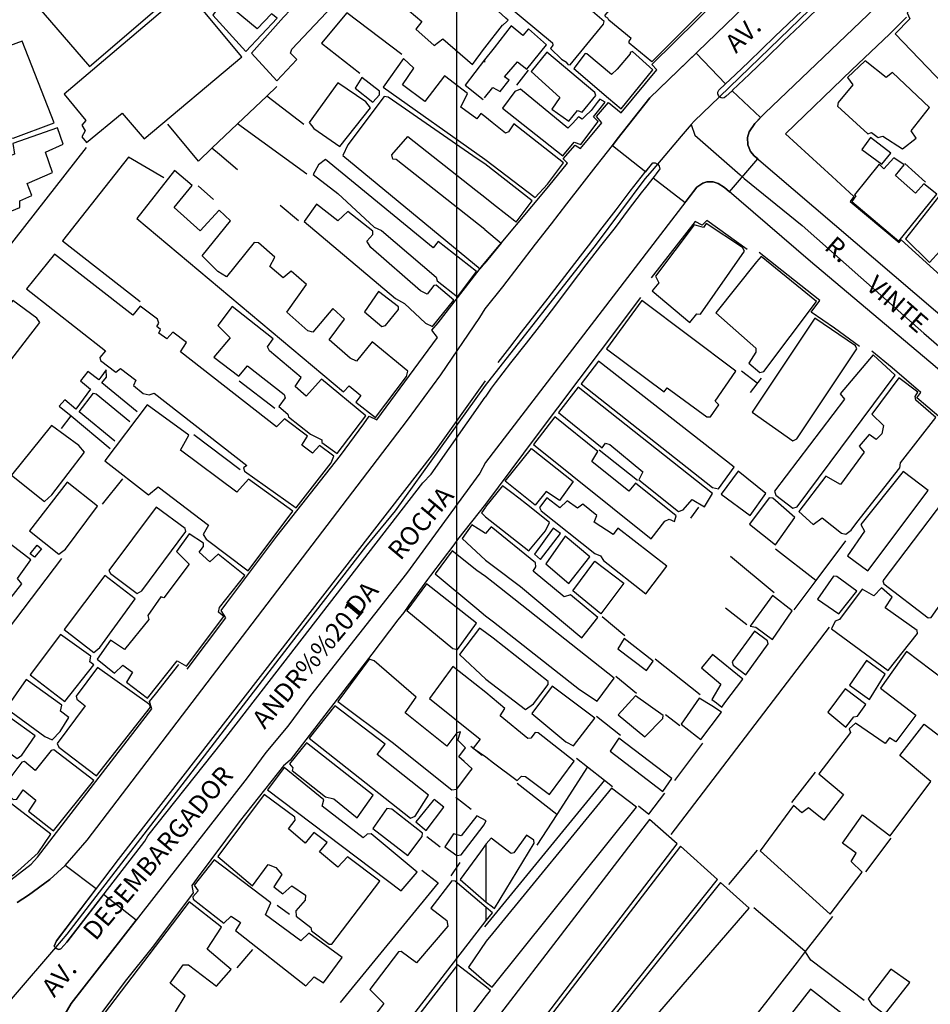
# Model space of a CAD drawing. Units: millimetres. Extents: x 131 to 4087, y 663 to 2560.
# Drawn here: x 2480 to 2603, y 1542 to 1675 of the extents above; entities that cross this region are included whole.
import ezdxf
from ezdxf.enums import TextEntityAlignment as Align

# ---------------------------------------------------------------- set-up
doc = ezdxf.new("R2010")
doc.units = ezdxf.units.MM
for name, color, linetype in [('V-CANTEIRO', 220, 'Continuous'), ('V-CRUZAMENTO', 1, 'Continuous'), ('V-EDIFICACAO', 7, 'Continuous'), ('V-EIXO_DE_LOGRADOURO', 3, 'Continuous'), ('V-LOTE', 1, 'Continuous'), ('V-NOME_DOS_LOGRADOUROS', 7, 'Continuous'), ('V-PONTE_VIADUTO_PASSARELA', 2, 'Continuous'), ('V-QUADRA', 2, 'Continuous'), ('V-TESTADA', 250, 'Continuous')]:
    doc.layers.add(name, color=color, linetype=linetype)

msp = doc.modelspace()

# ---------------------------------------------------------------- linework, layer by layer
at = {"layer": 'V-CANTEIRO', "flags": 128}
for points in [[(2587.88, 1676.06), (2585.64, 1673.9), (2583.37, 1671.72), (2581.07, 1669.51), (2578.77, 1667.3), (2576.5, 1665.12), (2576.47, 1665.09), (2575.6, 1664.29), (2575.37, 1664.1), (2575.15, 1664.04), (2574.95, 1664.12), (2574.73, 1664.24), (2574.72, 1664.24), (2574.59, 1664.41), (2574.5, 1664.63), (2574.5, 1664.86), (2574.62, 1665.13), (2575.56, 1665.99), (2576.18, 1666.56), (2576.9, 1667.24), (2578.67, 1668.96), (2580.44, 1670.67), (2582.21, 1672.38), (2584, 1674.1), (2585.81, 1675.82)], [(2544.91, 1628.44), (2546.47, 1630.46), (2548.05, 1632.53), (2549.85, 1634.81), (2551.64, 1637.11), (2553.44, 1639.44), (2555.24, 1641.78), (2557.06, 1644.16), (2558.93, 1646.57), (2560.8, 1649.01), (2562.69, 1651.51), (2564.68, 1654.02), (2565.22, 1654.69), (2565.73, 1655.33), (2566.06, 1655.34), (2566.35, 1655.18), (2566.41, 1655.15), (2566.58, 1654.88), (2566.68, 1654.52), (2566.18, 1653.84), (2565.94, 1653.5), (2564.77, 1652.04), (2564.19, 1651.32), (2562.42, 1649.01), (2560.65, 1646.65), (2558.69, 1644.16), (2556.71, 1641.6), (2554.73, 1638.99), (2552.74, 1636.35), (2550.74, 1633.71), (2548.68, 1631.06), (2546.56, 1628.4), (2544.47, 1625.69)]]:
    msp.add_lwpolyline(points, dxfattribs=at)
at = {"layer": 'V-CANTEIRO'}
for points in [[(2543.14, 1625.97), (2536.32, 1616.41), (2493.67, 1561.44), (2485.33, 1550.49), (2485.03, 1549.79), (2485.19, 1549.58), (2485.3, 1549.44), (2485.66, 1549.31), (2485.92, 1549.41), (2486.72, 1550.32), (2497.26, 1563.92), (2497.68, 1564.64), (2507.73, 1577.3), (2534.73, 1612.2), (2535.85, 1613.37), (2543.14, 1623.76)], [(2544.47, 1625.69), (2543.93, 1624.99), (2543.14, 1623.76)]]:
    msp.add_lwpolyline(points, dxfattribs=at)
at = {"layer": 'V-CRUZAMENTO', "linetype": 'Continuous', "flags": 128}
msp.add_lwpolyline([(2579.89, 1655.88), (2579.42, 1656.28), (2578.89, 1656.88), (2578.57, 1657.79), (2578.5, 1658.77), (2578.73, 1659.5), (2579.48, 1660.64), (2580.24, 1661.44), (2576.44, 1665.05), (2575.6, 1664.29), (2575.37, 1664.1), (2575.15, 1664.04), (2574.95, 1664.12), (2574.73, 1664.24), (2574.72, 1664.24), (2574.59, 1664.41), (2574.5, 1664.63), (2574.5, 1664.86), (2574.62, 1665.13), (2575.56, 1665.99), (2571.57, 1670.12), (2565.32, 1664.09), (2560.95, 1658.52), (2560.31, 1657.69), (2564.78, 1654.14), (2565.22, 1654.69), (2565.73, 1655.33), (2566.06, 1655.34), (2566.35, 1655.18), (2566.41, 1655.15), (2566.58, 1654.88), (2566.68, 1654.52), (2566.18, 1653.84), (2565.94, 1653.5), (2565.8, 1653.32), (2570.11, 1650.01), (2571.69, 1652.08), (2572.46, 1652.6), (2573.01, 1652.77), (2573.86, 1652.77), (2574.53, 1652.57), (2575.42, 1652.01), (2576.09, 1651.43)], close=True, dxfattribs=at)
at = {"layer": 'V-CRUZAMENTO', "flags": 128}
msp.add_lwpolyline([(2486.51, 1540.64), (2487.34, 1542.03), (2496.1, 1553.26), (2491.67, 1556.71), (2486.72, 1550.32), (2485.92, 1549.41), (2485.66, 1549.31), (2485.3, 1549.44), (2485.19, 1549.58), (2485.03, 1549.79), (2485.33, 1550.49), (2490.67, 1557.49), (2486.52, 1560.65), (2484.45, 1558.76), (2481.57, 1556.64), (2480.03, 1555.67)], dxfattribs=at)
at = {"layer": 'V-EDIFICACAO'}
for points in [[(2467.2, 1720.13), (2459.72, 1713.61), (2480.72, 1688.88), (2480.66, 1688.17), (2477.52, 1685.52), (2479.09, 1683.67), (2478.55, 1682.55), (2480.66, 1680.15), (2480.15, 1679.55), (2489.8, 1668.33), (2502.32, 1679.1), (2467.2, 1720.13)], [(2516.88, 1675.96), (2515.97, 1674.96), (2511.65, 1670.12), (2515.04, 1666.38), (2517.73, 1669.29), (2516.9, 1670.12), (2517.09, 1670.66), (2525.59, 1679.74), (2527.99, 1677.85), (2527.28, 1676.77), (2527.83, 1676.19), (2534.41, 1683.76), (2534.48, 1684.21), (2533.96, 1684.56), (2534.12, 1685.46), (2530.64, 1688.49), (2529.87, 1688.05), (2528.5, 1689.07), (2517.77, 1676.96), (2516.88, 1675.96)], [(2575.92, 1679.31), (2573.93, 1677.32), (2565.6, 1668.96), (2562.54, 1671.47), (2562.54, 1671.76), (2562.8, 1672.11), (2559.81, 1674.59), (2559.68, 1674.85), (2559.36, 1675), (2559.3, 1675.26), (2561.08, 1677.26), (2561.3, 1677.26), (2562.38, 1676.34), (2562.73, 1676.25), (2565.28, 1679.24), (2565.5, 1679.3), (2565.88, 1679.04), (2569.71, 1683.59), (2570.95, 1685.1), (2572.34, 1684), (2573.33, 1684.94), (2577.09, 1681.57), (2576.73, 1681.08), (2577.19, 1680.59)], [(2486.38, 1664.59), (2489.32, 1661.07), (2488.74, 1660.43), (2489.19, 1659.67), (2488.74, 1658.87), (2489.38, 1658.1), (2494.18, 1662.06), (2497.18, 1658.58), (2510.31, 1669.61), (2502.85, 1678.63), (2486.38, 1664.59)], [(2508.01, 1677.05), (2507.44, 1676.73), (2506.42, 1675.26), (2510.86, 1670.34), (2515.08, 1674.83), (2514.34, 1675.42), (2512.39, 1673.41), (2508.01, 1677.05)], [(2466.21, 1664.72), (2465.35, 1666.06), (2460.68, 1664.3), (2465.06, 1653.34), (2469.98, 1655.07), (2469.57, 1656.73), (2478.1, 1660.02), (2478.58, 1659.7), (2478.93, 1658.71), (2479.51, 1658.68), (2485.04, 1660.75), (2480.72, 1671.75), (2474.81, 1669.57), (2475.13, 1668.1), (2466.21, 1664.72)], [(2525.59, 1665.39), (2527.99, 1663.5), (2528.91, 1664.49), (2528.91, 1665), (2526.49, 1666.86), (2525.59, 1665.39)], [(2523.29, 1666.12), (2519.39, 1660.79), (2520.03, 1659.99), (2523.55, 1657.56), (2527.67, 1662.77), (2527.03, 1663.57), (2523.29, 1666.12)], [(2556.2, 1661.21), (2555.72, 1661.55), (2554.97, 1660.68), (2554.3, 1660.02), (2547.88, 1665.27), (2547.14, 1664.95), (2545.49, 1662.73), (2553.63, 1656.3), (2555.13, 1658.15), (2556.02, 1657.8), (2558.37, 1660.91), (2557.74, 1661.55), (2558.47, 1662.46), (2559.32, 1663.51), (2558.59, 1663.94), (2558.24, 1663.48), (2557.41, 1662.39), (2556.63, 1661.62)], [(2471.1, 1653.24), (2470.24, 1654.52), (2465.54, 1652.73), (2466.34, 1649.86), (2465.06, 1649.38), (2467.65, 1642.73), (2479.19, 1647.52), (2478.8, 1648.67), (2480.4, 1649.34), (2480.4, 1650.24), (2482.03, 1650.94), (2481.39, 1652.57), (2484.81, 1654.04), (2483.85, 1656.79), (2486.25, 1657.88), (2485.48, 1660.08), (2479.44, 1657.94), (2479.7, 1656.5), (2471.1, 1653.24)], [(2595.07, 1658.76), (2593.91, 1657.14), (2596.62, 1655.16), (2597.81, 1656.64), (2595.07, 1658.76)], [(2521.6, 1655.8), (2520.67, 1655.07), (2519.93, 1653.79), (2523.29, 1651.2), (2528.15, 1646.66), (2529.17, 1646.21), (2536.55, 1639.92), (2536.68, 1639.44), (2539.4, 1637.3), (2541.99, 1640.68), (2536.78, 1644.74), (2536.14, 1643.91), (2521.6, 1655.8)], [(2596.26, 1655.15), (2592.92, 1651.04), (2593.1, 1650.89), (2592.58, 1650.14), (2598.92, 1644.79), (2604.03, 1651.11), (2602.28, 1652.51), (2601.14, 1651.27), (2598.47, 1653.62), (2599.63, 1655.09), (2598.25, 1656.04), (2596.88, 1654.55), (2596.26, 1655.15)], [(2501.21, 1649.31), (2503.64, 1652.27), (2501.27, 1654.33), (2496.16, 1647.84), (2524.02, 1624.48), (2524.79, 1625.31), (2526.36, 1624), (2525.72, 1623.07), (2528.37, 1621), (2532.53, 1626.53), (2532.72, 1627.26), (2527.89, 1631.22), (2525.78, 1628.6), (2524.92, 1629.02), (2522.11, 1631.51), (2524.18, 1634.29), (2522.62, 1635.7), (2519.9, 1632.5), (2519.23, 1632.69), (2516.39, 1635.22), (2519.07, 1638.93), (2516.99, 1640.75), (2515.91, 1639.85), (2514.12, 1641.39), (2514.76, 1642.63), (2512.58, 1644.58), (2511.98, 1644.61), (2508.27, 1639.98), (2507.09, 1640.68), (2504.98, 1642.82), (2508.81, 1647.52), (2507.28, 1648.96), (2504.72, 1646.18), (2501.21, 1649.31)], [(2524.6, 1648.8), (2523.29, 1647.52), (2520.38, 1649.76), (2518.75, 1647.43), (2531.06, 1637.07), (2532.24, 1636.37), (2535.08, 1633.72), (2536.04, 1633.3), (2538.89, 1636.85), (2536.52, 1638.86), (2536.2, 1638.83), (2535.31, 1637.65), (2534.44, 1638.09), (2527.7, 1643.94), (2527.19, 1644.77), (2527.99, 1645.67), (2527.99, 1646.12), (2524.6, 1648.8)], [(2485.07, 1643.05), (2481.32, 1638.34), (2491.94, 1630.01), (2491.17, 1629.11), (2491.27, 1628.7), (2493.34, 1627.13), (2493.98, 1627.61), (2496.03, 1626.05), (2495.71, 1625.34), (2497.05, 1624.26), (2497.85, 1624.06), (2498.49, 1624.32), (2510.99, 1614.57), (2510.54, 1614.22), (2510.67, 1613.77), (2517.67, 1608.85), (2522.39, 1614.92), (2522.75, 1615.79), (2520.8, 1617.26), (2519.87, 1616.2), (2518.43, 1617.29), (2519.2, 1618.5), (2516.1, 1620.84), (2515.01, 1619.78), (2502.07, 1629.88), (2502.87, 1631.13), (2501.01, 1632.53), (2500.22, 1631.61), (2499.13, 1632.37), (2499.38, 1632.89), (2498.87, 1633.3), (2499.13, 1633.72), (2498.94, 1634.29), (2496.64, 1636.02), (2495.65, 1634.8), (2485.07, 1643.05)], [(2528.75, 1638), (2526.87, 1635.28), (2529.2, 1633.27), (2529.71, 1633.43), (2531.47, 1635.57), (2531.47, 1635.95), (2528.75, 1638)], [(2473.98, 1629.79), (2474.04, 1629.4), (2477.43, 1626.85), (2478.42, 1627.74), (2483.09, 1633.81), (2482.7, 1634.42), (2479.44, 1636.78), (2473.98, 1629.79)], [(2509.04, 1635.99), (2507.09, 1633.4), (2508.75, 1631.77), (2506.57, 1629.13), (2509.93, 1626.58), (2511.11, 1628), (2516.04, 1624.1), (2516.16, 1623.68), (2515.33, 1622.5), (2516.55, 1621.48), (2516.61, 1621.09), (2519.61, 1618.76), (2521.12, 1617.99), (2521.12, 1617.64), (2523.19, 1616.17), (2527.03, 1621.25), (2521.05, 1626.17), (2519.01, 1623.91), (2517.51, 1625.22), (2518.34, 1626.4), (2514.05, 1630.01), (2513.8, 1630.55), (2514.57, 1631.61), (2509.04, 1635.99)], [(2497.56, 1622.75), (2491.84, 1615.18), (2497.75, 1610.61), (2499.03, 1611.66), (2505.84, 1606.49), (2505.11, 1605.24), (2505.52, 1604.63), (2511.18, 1600.35), (2517.22, 1608.41), (2511.24, 1612.72), (2509.64, 1610.96), (2502.07, 1616.62), (2503.19, 1618.63), (2497.56, 1622.75)], [(2484.65, 1619.94), (2479.28, 1613.23), (2483.72, 1609.72), (2484.72, 1610.58), (2489.13, 1616.33), (2488.36, 1617.23), (2484.65, 1619.94)], [(2548.1, 1610.64), (2545.84, 1612.46), (2549.4, 1616.85), (2555, 1612.39), (2553.15, 1609.84), (2551.38, 1611.04), (2549.89, 1609.2)], [(2593.77, 1606.62), (2594.28, 1605.7), (2591.99, 1602.36), (2594.74, 1600.36), (2602.87, 1611.2), (2599.47, 1613.74)], [(2486.76, 1612.3), (2481.71, 1605.75), (2485.67, 1602.62), (2486.54, 1603.26), (2490.88, 1609.08), (2486.76, 1612.3)], [(2492.42, 1600.42), (2492.61, 1600), (2496.22, 1597.32), (2496.83, 1597.64), (2502.77, 1605.66), (2502.71, 1606.07), (2498.78, 1608.92), (2492.42, 1600.42)], [(2552.3, 1606.1), (2549.81, 1602.6), (2550.6, 1601.89), (2553.29, 1605.37), (2552.3, 1606.1)], [(2499.83, 1596.71), (2499.42, 1596.84), (2497.66, 1594.34), (2497.79, 1593.8), (2494.53, 1589.77), (2492.64, 1591.02), (2490.82, 1588.46), (2493.18, 1586.58), (2494.3, 1587.63), (2495.58, 1586.71), (2494.78, 1585.36), (2497.63, 1583.19), (2501.62, 1588.21), (2502.87, 1587.5), (2507.89, 1594.18), (2507.18, 1594.79), (2507.31, 1595.4), (2510.73, 1599.71), (2507.15, 1602.62), (2506.03, 1601.57), (2504.56, 1602.88), (2505.17, 1603.64), (2505.17, 1604.09), (2503.25, 1605.34), (2501.53, 1602.97), (2503.25, 1601.25), (2499.83, 1596.71)], [(2551.33, 1601.32), (2554.43, 1598.63), (2557.27, 1602.25), (2553.93, 1605.02), (2551.33, 1601.32)], [(2481.81, 1602.63), (2482.75, 1603.81), (2483.34, 1603.31), (2482.37, 1602.18), (2481.81, 1602.63)], [(2557.94, 1601.64), (2561.81, 1598.7), (2558.72, 1594.55), (2554.96, 1597.67), (2557.94, 1601.64)], [(2491.84, 1599.71), (2486.38, 1592.46), (2490.37, 1589.33), (2491.17, 1590), (2495.96, 1596.58), (2491.84, 1599.71)], [(2590.56, 1599.59), (2590.08, 1599.65), (2587.92, 1596.54), (2590.81, 1594.56), (2593.26, 1597.61)], [(2535.24, 1598.59), (2532.59, 1595.01), (2538.79, 1589.87), (2539.4, 1589.74), (2541.99, 1593.29), (2535.24, 1598.59)], [(2485.87, 1591.79), (2481.78, 1586.35), (2486.47, 1582.74), (2490.37, 1587.7), (2489.83, 1588.11), (2489.96, 1588.85), (2485.87, 1591.79)], [(2572.3, 1587.28), (2574.91, 1585.09), (2573.7, 1583.02), (2574.32, 1582.55), (2575.04, 1582), (2575.46, 1582.55), (2577.87, 1585.75), (2573.8, 1589.09)], [(2490.88, 1587.31), (2488.01, 1583.45), (2488.07, 1583.06), (2489.22, 1582.17), (2485.42, 1577.09), (2485.67, 1576.57), (2490.72, 1572.71), (2498.01, 1581.98), (2497.88, 1582.36), (2490.88, 1587.31)], [(2541.04, 1573.23), (2541.38, 1573.67), (2540.31, 1574.65), (2539.59, 1575.3), (2540.48, 1576.51), (2539.46, 1577.53), (2539.81, 1578.65), (2539.3, 1578.52), (2537.99, 1576.73), (2532.33, 1581.21), (2533.84, 1583.32), (2528.18, 1588.24), (2527.51, 1588.43), (2523.29, 1582.74), (2530.61, 1577.28), (2538.63, 1570.82), (2539.3, 1570.92)], [(2481.26, 1585.71), (2478.55, 1581.85), (2483.76, 1578.01), (2484.75, 1577.6), (2485.83, 1578.68), (2487.02, 1580.57), (2485.87, 1581.46), (2486.06, 1582.23), (2481.26, 1585.71)], [(2574.98, 1581.31), (2573.69, 1582.15), (2571.99, 1583.18), (2569.54, 1579.71), (2571.65, 1578.05), (2572.21, 1577.61)], [(2528.59, 1575.62), (2529.64, 1576.99), (2522.87, 1582.17), (2519.42, 1577.79), (2533.07, 1567.02), (2533.68, 1567.31), (2535.5, 1570.12), (2528.59, 1575.62)], [(2477.97, 1581.37), (2475.77, 1578.17), (2480.02, 1575.07), (2480.66, 1575.49), (2482.48, 1578.11), (2477.97, 1581.37)], [(2519.04, 1577.18), (2516.77, 1574.34), (2517.22, 1573.79), (2517.12, 1573.44), (2521.63, 1569.89), (2522.75, 1569.61), (2525.89, 1567.08), (2528.02, 1570.12), (2519.04, 1577.18)], [(2485, 1576.25), (2484.62, 1576.13), (2482.45, 1573.44), (2481.04, 1574.66), (2480.69, 1574.56), (2477.97, 1570.98), (2479.51, 1569.54), (2479.99, 1569.58), (2480.85, 1570.82), (2482.54, 1569.45), (2481.55, 1567.95), (2484.94, 1565.32), (2490.37, 1572.1), (2485, 1576.25)], [(2516.04, 1573.83), (2513.77, 1570.85), (2531.79, 1557.21), (2533.96, 1559.76), (2527.76, 1564.91), (2527.25, 1564.88), (2526.68, 1564.37), (2521.15, 1568.65), (2521.4, 1569.48), (2516.04, 1573.83)], [(2482.86, 1562.33), (2484.56, 1564.85), (2477.46, 1570.31), (2475.7, 1567.98), (2477.81, 1565.87), (2474.01, 1560.88), (2471.55, 1562.38), (2466.59, 1555.58), (2470.37, 1555.51), (2475.16, 1556.82), (2479.7, 1559.48), (2482.86, 1562.33)], [(2516.61, 1565.58), (2517.51, 1566.73), (2517.47, 1567.15), (2513.32, 1570.21), (2507.09, 1561.87), (2511.78, 1557.91), (2513.89, 1560.79), (2514.92, 1560.37), (2515.72, 1559.41), (2514.63, 1557.75), (2515.84, 1556.82), (2517.09, 1557.91), (2518.91, 1556.63), (2518.85, 1555.99), (2517.63, 1554.52), (2517.67, 1553.79), (2519.65, 1552.29), (2519.74, 1551.84), (2522.11, 1550.02), (2522.46, 1550.05), (2528.95, 1558.52), (2524.57, 1561.81), (2523.29, 1560.4), (2520.8, 1562.48), (2521.82, 1563.76), (2520.06, 1565.07), (2518.88, 1563.66), (2516.61, 1565.58)], [(2533.79, 1566.54), (2535.17, 1565.38), (2537.58, 1568.49), (2536.27, 1569.54), (2536.14, 1569.38), (2533.79, 1566.54)], [(2530.54, 1568.23), (2529.87, 1568.33), (2527.99, 1565.61), (2532.69, 1562), (2534.64, 1564.56), (2534.7, 1565.01), (2530.54, 1568.23)], [(2543.26, 1566.66), (2542.02, 1567.34), (2539.88, 1564.62), (2538.85, 1564.91), (2537.7, 1563.15), (2539.3, 1561.97), (2539.91, 1562.06), (2542.85, 1565.93), (2542.85, 1565.93), (2542.97, 1566.07), (2543.26, 1566.66)], [(2543.26, 1563.56), (2542.52, 1562.48), (2539.78, 1558.77), (2543.28, 1555.71)], [(2506.58, 1561.39), (2503.92, 1557.97), (2504.43, 1557.21), (2503.73, 1556.41), (2503.79, 1556.09), (2507.89, 1552.89), (2508.91, 1553.79), (2510.15, 1552.96), (2509.48, 1551.87), (2518.98, 1544.42), (2520.09, 1545.64), (2521.34, 1544.84), (2523.87, 1548.26), (2519.36, 1551.52), (2518.27, 1550.5), (2513.54, 1554.01), (2514.25, 1555.61), (2506.58, 1561.39)], [(2488.61, 1536.56), (2495.42, 1530.46), (2496.86, 1532.02), (2495.65, 1533.46), (2500.18, 1539.47), (2500.79, 1539.6), (2502.2, 1538.58), (2503.03, 1539.44), (2501.37, 1540.91), (2502.71, 1543.08), (2500.66, 1544.78), (2502.42, 1547.27), (2503.16, 1547.27), (2506.93, 1544.36), (2508.91, 1546.63), (2505.65, 1549.35), (2507.6, 1552.32), (2503.25, 1555.74), (2488.61, 1536.56)]]:
    msp.add_lwpolyline(points, close=True, dxfattribs=at)
at = {"layer": 'V-EDIFICACAO', "flags": 128}
for points in [[(2543.03, 1679.2), (2544.04, 1678.35), (2552.2, 1671.51), (2552.27, 1671.19), (2551.95, 1670.74), (2553.41, 1669.31), (2554.11, 1668.9), (2554.11, 1668.77), (2554.21, 1668.83), (2554.3, 1668.61), (2554.59, 1668.55), (2559.08, 1674.02), (2559.2, 1674.37), (2555.07, 1677.96), (2552.78, 1679.74), (2545.07, 1686.31), (2544.01, 1685.01), (2543.03, 1683.75)], [(2543.04, 1677.58), (2539.73, 1680.42), (2536.36, 1683.32), (2535.37, 1683.86), (2530.35, 1678.01), (2534.6, 1674.4), (2533.77, 1673.38), (2536.27, 1671.17), (2537.42, 1672.04), (2541.44, 1668.58), (2543.05, 1670.78)], [(2543.05, 1670.78), (2543.11, 1670.86), (2545.49, 1673.89), (2545.57, 1673.96), (2546, 1674.34), (2546.23, 1674.55), (2545.92, 1674.83), (2544.4, 1676.25), (2543.04, 1677.58)], [(2543.07, 1661.61), (2542.55, 1661.98), (2542.02, 1661.27), (2539.84, 1662.83), (2540.77, 1664.68), (2537.64, 1667.05), (2534.99, 1663.6), (2532.01, 1665.87), (2533.52, 1668.1), (2532.11, 1669.41), (2529.39, 1665.55), (2543.08, 1655.86)], [(2543.06, 1669.23), (2540.42, 1665.8), (2542.88, 1663.86)], [(2543.08, 1655.2), (2542.08, 1655.89), (2530.07, 1664.21), (2529.52, 1664.27), (2524.6, 1657.75), (2523.93, 1656.34), (2542.45, 1641.04), (2543.11, 1641.83)], [(2543.08, 1655.86), (2549.9, 1650.65), (2551.54, 1652.48), (2553.7, 1655.35), (2547.02, 1660.6), (2546.26, 1659.51), (2545.87, 1659.35), (2544.07, 1660.8), (2543.07, 1661.61)], [(2543.1, 1646.36), (2531.12, 1655.8), (2530.7, 1655.86), (2530.54, 1656.44), (2532.69, 1658.9), (2541.9, 1651.64), (2543.09, 1650.7)], [(2543.09, 1650.7), (2544.25, 1649.78), (2546.1, 1648.35), (2547.14, 1647.51), (2547.31, 1647.36), (2549.49, 1650.2), (2543.08, 1655.2)], [(2543.18, 1607.63), (2549.02, 1603.06), (2551.25, 1605.73), (2551.79, 1606.87), (2548.71, 1609.33), (2547.67, 1610.15), (2546.71, 1610.88), (2545.46, 1611.82), (2543.18, 1608.96)], [(2543.17, 1608.95), (2542.63, 1608.16), (2543.18, 1607.63)], [(2543.19, 1605.38), (2542.18, 1606.02), (2541.35, 1606.55), (2540.04, 1604.7), (2543.19, 1601.8)], [(2543.19, 1601.8), (2544.26, 1600.99), (2547.88, 1598.25), (2556.18, 1591.32), (2558.31, 1594.06), (2554.62, 1597.11), (2553.79, 1596.85), (2549.59, 1600.29), (2549.97, 1600.89), (2549.91, 1601.43), (2543.96, 1606.27), (2543.18, 1605.38)], [(2543.19, 1599.58), (2542.03, 1600.41), (2538.67, 1603.06), (2536.39, 1599.94), (2542, 1595.28), (2543.2, 1594.31)], [(2543.2, 1594.31), (2544.24, 1593.49), (2555.86, 1584.35), (2558.24, 1582.8), (2560.53, 1585.91), (2544.2, 1598.78), (2543.19, 1599.58)], [(2543.2, 1592.06), (2542.37, 1592.65), (2539.68, 1589.07), (2543.22, 1585.76)], [(2543.22, 1585.76), (2548.57, 1581.68), (2549.66, 1582.45), (2551.63, 1585.05), (2551.63, 1585.44), (2544.22, 1591.26), (2543.2, 1592.06)], [(2604.91, 1585.69), (2599.94, 1589.47), (2596.44, 1584.54), (2601.22, 1580.92), (2598.48, 1577.29), (2597.65, 1577.83), (2597.08, 1577.07), (2593.07, 1579.84), (2592.21, 1579.07), (2592.41, 1578.56), (2588.14, 1573), (2591.45, 1570.23), (2588.81, 1566.73), (2586.71, 1568.42), (2585.82, 1567.75), (2584.71, 1568.74), (2580.22, 1562.6), (2589.67, 1554.1), (2593.96, 1559.73), (2592.5, 1561.17), (2593.14, 1562.31), (2591.29, 1563.65), (2594.03, 1567.46), (2597.72, 1564.63), (2603.22, 1571.98), (2599.02, 1575.45), (2602.33, 1579.71), (2606.72, 1576.34)], [(2543.22, 1583.96), (2538.77, 1587.46), (2535.65, 1583.17), (2542.48, 1577.65), (2541.52, 1576.46), (2543.24, 1575.27)], [(2543.24, 1575.27), (2544.24, 1574.5), (2547.43, 1572.08), (2548.03, 1572.68), (2548.57, 1572.65), (2551.82, 1570.2), (2555.13, 1574.72), (2550.29, 1578.53), (2549.88, 1578.56), (2549.31, 1577.8), (2548.89, 1577.74), (2545.14, 1580.79), (2545.78, 1581.81), (2543.22, 1583.96)], [(2543.3, 1544.82), (2544.09, 1544.24), (2563.52, 1568.51), (2560.18, 1571.06), (2544.11, 1551.47), (2543.29, 1550.46)], [(2543.33, 1529.89), (2569, 1563.55), (2565.3, 1566.84), (2544.16, 1539.36), (2543.31, 1538.22)], [(2543.28, 1555.71), (2544.13, 1555.05), (2544.41, 1554.85), (2549.75, 1563.65), (2549.69, 1564.06), (2548.7, 1564.73), (2546.98, 1562.34), (2546.63, 1562.25), (2543.93, 1564.32), (2543.26, 1563.56)], [(2543.29, 1550.46), (2540.9, 1546.95), (2543.3, 1544.82)], [(2543.3, 1544.23), (2539.4, 1547.27), (2520.03, 1522.21), (2524.18, 1518.44), (2524.92, 1518.95), (2543.3, 1543.12)]]:
    msp.add_lwpolyline(points, dxfattribs=at)
for points in [[(2602.14, 1676.5), (2601.53, 1676.91), (2600.01, 1675.55), (2600.39, 1674.75), (2598.42, 1672.71), (2609.23, 1661.45), (2609.71, 1661.52), (2611.27, 1663.59), (2606.69, 1668.29), (2605.13, 1670.36), (2606.78, 1671.86), (2613.14, 1665.72), (2614.32, 1666.77), (2614.86, 1667.75), (2609.1, 1673.32), (2608.28, 1673.57), (2603.6, 1677.96)], [(2549.34, 1667.66), (2553.19, 1664.16), (2552.11, 1662.57), (2554.43, 1660.95), (2555.57, 1662.38), (2556.21, 1662.19), (2558.05, 1664.44), (2557.93, 1664.83), (2551.44, 1670.27)], [(2560.16, 1667.24), (2556.85, 1670.04), (2556.63, 1670.07), (2555.07, 1668.04), (2559.76, 1664.05), (2561.46, 1662.6), (2565.76, 1667.88), (2563.02, 1670.33), (2562.67, 1670.2), (2562.67, 1670.04), (2560.95, 1667.97)], [(2594.35, 1669.09), (2591.99, 1666.83), (2592.69, 1665.84), (2590.72, 1663.46), (2590.66, 1662.98), (2594.73, 1659.26), (2595.24, 1659.45), (2596.13, 1658.75), (2596.76, 1658.94), (2599.4, 1657.22), (2601.25, 1658.66), (2600.55, 1659.67), (2603.06, 1662.79), (2598.07, 1667.5), (2597.18, 1666.83)], [(2604.24, 1650.74), (2599.82, 1645.11), (2603.06, 1641.89), (2605.83, 1644.98), (2615.59, 1657.42), (2615.34, 1658.02), (2613.43, 1659.55), (2613.68, 1660.15), (2613.33, 1660.44), (2604.97, 1650.2)], [(2566.1, 1640.05), (2566.55, 1639.19), (2565.66, 1638.08), (2570.74, 1633.81), (2571.67, 1634.99), (2572.18, 1634.93), (2578.12, 1643.42), (2577.81, 1643.93), (2572.94, 1647.17), (2572.56, 1646.63), (2571.32, 1646.98)], [(2579.71, 1641.98), (2574.24, 1635.12), (2579.65, 1630.38), (2579.65, 1629.81), (2578.7, 1628.34), (2580.16, 1627.07), (2580.7, 1627.2), (2587.79, 1636.65), (2580.35, 1642.72)], [(2559.48, 1630.28), (2567.28, 1624.49), (2567.69, 1625.04), (2573.03, 1621.12), (2573.51, 1621.12), (2574.66, 1622.71), (2574.15, 1623.22), (2576.92, 1627.26), (2564.26, 1636.8)], [(2579.14, 1621.73), (2584.61, 1617.88), (2585.15, 1618.13), (2593.26, 1630.28), (2593.07, 1630.7), (2587.57, 1634.39)], [(2556.08, 1625.54), (2573.8, 1611.58), (2574.59, 1611.42), (2576.69, 1614.32), (2558.4, 1628.63)], [(2591.58, 1623.48), (2582.13, 1611.1), (2582.32, 1610.56), (2584.61, 1608.78), (2585.22, 1608.97), (2598.42, 1626.72), (2595.43, 1629.46), (2591.01, 1624.21)], [(2595.27, 1621.47), (2596.86, 1619.95), (2596.6, 1618.83), (2595.84, 1618.07), (2594.92, 1618.71), (2593.55, 1617.15), (2594.25, 1616.35), (2591.04, 1611.99), (2589.07, 1613.11), (2585.44, 1608.37), (2587.35, 1606.62), (2588.59, 1607.51), (2591.16, 1605.44), (2591.77, 1605.31), (2592.47, 1605.83), (2593.23, 1606.87), (2599.05, 1614.22), (2599.12, 1614.89), (2603.89, 1621.03), (2601.22, 1623.35), (2601.09, 1623.86), (2601.47, 1624.43), (2598.89, 1626.37)], [(2553.03, 1621.7), (2558.91, 1616.92), (2559.36, 1617.56), (2559.93, 1617.4), (2564.41, 1613.71), (2563.84, 1612.63), (2569.19, 1608.34), (2569.85, 1608.56), (2571.06, 1609.96), (2572.72, 1608.97), (2573.8, 1610.79), (2555.67, 1625.1)], [(2562.51, 1611.1), (2557.51, 1615.08), (2558.34, 1616.42), (2552.55, 1621.09), (2549.66, 1617.4), (2565.5, 1604.65), (2567.37, 1607.03), (2567.95, 1607.32), (2568.65, 1607), (2568.9, 1607.76), (2563.4, 1612.15)], [(2574.94, 1610.69), (2578.86, 1607.8), (2580.99, 1610.79), (2577.23, 1613.78)], [(2560.41, 1605.25), (2557.83, 1606.91), (2558.21, 1607.83), (2556.3, 1609.32), (2555.6, 1608.81), (2554.17, 1609.77), (2553.19, 1608.85), (2551.44, 1610.18), (2550.48, 1608.91), (2550.67, 1608.46), (2557.93, 1602.67), (2558.69, 1602.36), (2559.07, 1601.75), (2564.8, 1597.24), (2567.63, 1600.99), (2561.04, 1606.11)], [(2581.43, 1610.21), (2578.76, 1606.65), (2582.26, 1603.85), (2584.9, 1607.54), (2581.91, 1610.15)], [(2596.89, 1598.6), (2602.87, 1594.02), (2603.28, 1594.06), (2610.95, 1604.96), (2610.89, 1605.31), (2604.91, 1609.8), (2596.76, 1599.02)], [(2598, 1596.79), (2596.57, 1598.06), (2595.52, 1596.98), (2593.96, 1597.9), (2590.91, 1593.8), (2590.34, 1593.55), (2589.83, 1592.53), (2597.49, 1586.9), (2601.44, 1591.92), (2601.38, 1592.31), (2597.05, 1595.36)], [(2579.62, 1592.78), (2581.88, 1591.1), (2584.52, 1594.95), (2581.88, 1597.04), (2578.86, 1592.91)], [(2561.01, 1589.86), (2564.89, 1586.9), (2565.78, 1588.2), (2561.87, 1591.22)], [(2576.57, 1587.66), (2578.28, 1586.36), (2581.3, 1590.52), (2581.18, 1590.91), (2579.46, 1592.21), (2576.44, 1588.11)], [(2594.95, 1583.02), (2597.05, 1586.45), (2594.57, 1588.27), (2592.25, 1584.93)], [(2549.43, 1581.11), (2554.01, 1577.32), (2555.06, 1576.78), (2557.93, 1580.51), (2552.17, 1584.8)], [(2561.08, 1580.95), (2564.67, 1577.96), (2567.09, 1580.47), (2567.15, 1580.85), (2563.4, 1583.53)], [(2589.35, 1581.3), (2591.77, 1579.3), (2592.82, 1580.7), (2593.33, 1580.76), (2594.44, 1582.32), (2591.67, 1584.45)], [(2559.99, 1576.05), (2567.09, 1570.61), (2568.3, 1572.36), (2561.14, 1577.8)], [(2555.45, 1535.72), (2557.51, 1537.44), (2574.47, 1558.75), (2569.47, 1563.23), (2551.18, 1539.38)], [(2563.52, 1537.34), (2578.73, 1554.9), (2574.88, 1558.34), (2560.28, 1540.08)], [(2594.79, 1542.69), (2595.24, 1541.95), (2596.79, 1540.75), (2597.27, 1540.94), (2600.39, 1544.88), (2597.81, 1546.69)], [(2582.55, 1515.75), (2597.4, 1535.88), (2587, 1543.96), (2571.54, 1524.21)]]:
    msp.add_lwpolyline(points, close=True, dxfattribs=at)
at = {"layer": 'V-EDIFICACAO'}
for points in [[(2543.06, 1664.09), (2544.18, 1665.51), (2545.14, 1664.96), (2546.38, 1666.48), (2545.74, 1666.93), (2547.48, 1668.95), (2548.76, 1667.99), (2551.42, 1671.24), (2548.99, 1673.39), (2548.21, 1672.52), (2546.63, 1673.79), (2544.34, 1670.86), (2543.06, 1669.23), (2543.05, 1668.92)], [(2474.33, 1590.54), (2480.66, 1598.59), (2480.08, 1599.3), (2481.9, 1601.82), (2477.33, 1605.31)], [(2520.32, 1523.49), (2543.28, 1553.25), (2543.28, 1554.97), (2539.11, 1558.52), (2538.63, 1558.58), (2535.79, 1554.87), (2537.96, 1553.21), (2538.09, 1552.48), (2533.9, 1547.52), (2531.79, 1549.03), (2531.44, 1548.99), (2527.6, 1543.94), (2529.46, 1542.06), (2527.19, 1539.09)]]:
    msp.add_lwpolyline(points, dxfattribs=at)
at = {"layer": 'V-EDIFICACAO', "linetype": 'Continuous', "flags": 128}
for points in [[(2543.1, 1646.36), (2545.31, 1644.51), (2543.11, 1641.83)], [(2543.28, 1553.25), (2544.13, 1554.24), (2543.28, 1554.97)], [(2543.3, 1543.12), (2543.84, 1543.8), (2543.3, 1544.23)]]:
    msp.add_lwpolyline(points, dxfattribs=at)
at = {"layer": 'V-EIXO_DE_LOGRADOURO'}
for points in [[(2677.64, 1763.28), (2671.08, 1757.06), (2664.33, 1750.67), (2660, 1746.57), (2642.03, 1729.03), (2640.26, 1727.33), (2640.05, 1727.12), (2635.47, 1722.72), (2629.67, 1717.13), (2628.91, 1716.4), (2623.9, 1711.57), (2605.85, 1694.36), (2588.21, 1677.32), (2576.06, 1665.53), (2574.73, 1664.24), (2571.33, 1660.94), (2570.91, 1660.53), (2569.55, 1658.94), (2566.35, 1655.18), (2565.63, 1654.33), (2564.67, 1653.21), (2558.1, 1644.4), (2543.14, 1625.35)], [(2570.91, 1660.53), (2571.41, 1659.06), (2577.51, 1653.71), (2578.07, 1653.22), (2585.86, 1646.9), (2593.78, 1639.88), (2602.26, 1632.38), (2611.09, 1624.74), (2620.2, 1616.89), (2630.14, 1608.48), (2640.36, 1599.86), (2651.2, 1591.11), (2661.98, 1582.52), (2666.66, 1578.01), (2668.85, 1575.9), (2670.4, 1573.9), (2672.04, 1571.79), (2674.06, 1570.09), (2679.27, 1574.87)], [(2543.14, 1625.35), (2530.99, 1608.44), (2526.99, 1603.57), (2516.96, 1590.67), (2486.73, 1551.37), (2485.19, 1549.58), (2479.52, 1542.96), (2474.88, 1537.54)]]:
    msp.add_lwpolyline(points, dxfattribs=at)
at = {"layer": 'V-LOTE'}
for points in [[(2531.92, 1669.96), (2524.49, 1675.58), (2521.08, 1671.48), (2526.24, 1667.41)], [(2506.3, 1657.33), (2504.48, 1655.59), (2500.36, 1660.57)], [(2489.34, 1657.4), (2474.1, 1637.97), (2467.86, 1642.26)], [(2509.73, 1654.4), (2507.31, 1656.47), (2506.3, 1657.33)], [(2499.81, 1653.32), (2495.04, 1656.09), (2486.15, 1644.85), (2496.61, 1636.66)], [(2496.22, 1621.78), (2491.47, 1625.69), (2492.08, 1626.45), (2492.06, 1627.45), (2491.31, 1626.45), (2491.05, 1626.11), (2489.55, 1627.24), (2488.59, 1625.98), (2489.95, 1624.82), (2487.94, 1622.16), (2486.49, 1623.39), (2485.7, 1622.57), (2487.3, 1621.24)], [(2493.21, 1617.85), (2488.39, 1621.8), (2490.35, 1624.31), (2490.7, 1624.2), (2495.24, 1620.5)], [(2532.15, 1594.75), (2531.37, 1593.73), (2527.84, 1589.14)], [(2563.82, 1568.69), (2565.22, 1567.58), (2567.37, 1570.37)], [(2534.62, 1560.02), (2536.81, 1558.29), (2523.58, 1542.18)], [(2586.29, 1549.03), (2585.59, 1549.63), (2579.34, 1554.95)], [(2589.96, 1553.77), (2586.75, 1549.63), (2586.29, 1549.03)], [(2586.29, 1549.03), (2585.2, 1547.63), (2579.51, 1540.3)], [(2594.24, 1542.43), (2587.04, 1547.87), (2586.29, 1549.03)]]:
    msp.add_lwpolyline(points, dxfattribs=at)
at = {"layer": 'V-LOTE', "flags": 128}
for points in [[(2597.67, 1672.7), (2592.55, 1667.87)], [(2547.4, 1665.83), (2548.99, 1667.83)], [(2592.55, 1667.87), (2583.61, 1659.26)], [(2515.03, 1665.63), (2513.69, 1664.35)], [(2513.69, 1664.35), (2509.75, 1660.61)], [(2518.7, 1660.52), (2513.69, 1664.35)], [(2509.75, 1660.61), (2506.3, 1657.33)], [(2519.08, 1653.8), (2509.75, 1660.61)], [(2583.61, 1659.26), (2589.9, 1653.48)], [(2599.73, 1655.26), (2602.49, 1652.76)], [(2506.49, 1650.41), (2504.43, 1652.23)], [(2589.9, 1653.48), (2592.86, 1650.82)], [(2517.97, 1647.54), (2515.49, 1649.58)], [(2579.82, 1625.66), (2577.69, 1627.26)], [(2509.97, 1625.98), (2514.76, 1622.3)], [(2578.91, 1624.4), (2580.38, 1626.32)], [(2486.02, 1619.54), (2487.3, 1621.24)], [(2487.3, 1621.24), (2492.56, 1616.85)], [(2503.88, 1618.75), (2510.11, 1614)], [(2563.66, 1612.51), (2558.51, 1616.63)], [(2494.25, 1612.74), (2491.51, 1609.33)], [(2570.87, 1607.47), (2571.96, 1608.94)], [(2539.39, 1604.57), (2538.89, 1603.84)], [(2591.73, 1604.4), (2587.71, 1599.04)], [(2587.71, 1599.04), (2582.27, 1603.26)], [(2486.03, 1602), (2474.55, 1586.97)], [(2582.08, 1597.41), (2576.22, 1602.28)], [(2535.76, 1599.74), (2535.35, 1599.17)], [(2587.71, 1599.04), (2584.74, 1595.08)], [(2578.42, 1593.06), (2575.54, 1595.33)], [(2561.95, 1591.59), (2558.9, 1594.14)], [(2568.21, 1564.82), (2589.57, 1592.76)], [(2572.13, 1583.63), (2566.07, 1588.47)], [(2560.77, 1586.14), (2563.53, 1583.85)], [(2561.38, 1578.17), (2558.15, 1580.73)], [(2567.47, 1580.97), (2569.36, 1579.52)], [(2541.19, 1576.73), (2542.73, 1575.49)], [(2572.43, 1577.14), (2568.68, 1572.09)], [(2556.95, 1573.93), (2552.78, 1567.51)], [(2555.46, 1575.1), (2556.95, 1573.93)], [(2556.95, 1573.93), (2559.23, 1572.13)], [(2584.47, 1569.12), (2587.69, 1573.21)], [(2559.23, 1572.13), (2543.06, 1552.38)], [(2552.78, 1567.51), (2547.47, 1571.68)], [(2559.23, 1572.13), (2560.3, 1571.29)], [(2539.19, 1569.84), (2541.26, 1568.25)], [(2552.78, 1567.51), (2550.12, 1563.4)], [(2535.25, 1564.55), (2537.06, 1563.17)], [(2594.44, 1559.79), (2597.87, 1564.34)], [(2576, 1558.08), (2579.85, 1562.69)], [(2539.7, 1561.03), (2538.53, 1559.26)], [(2515.1, 1555.29), (2516.77, 1554.06)], [(2509.71, 1546.83), (2511.83, 1549.32)]]:
    msp.add_lwpolyline(points, dxfattribs=at)
at = {"layer": 'V-PONTE_VIADUTO_PASSARELA', "linetype": 'Continuous'}
msp.add_lwpolyline([(847.11, 2558.27), (2539.26, 2558.27), (2539.26, 1187.87), (847.11, 1187.87)], close=True, dxfattribs=at)
at = {"layer": 'V-QUADRA', "flags": 128}
for points in [[(2543.12, 1635.65), (2545.51, 1638.64), (2547.74, 1641.51), (2549.92, 1644.36), (2552.06, 1647.13), (2554.13, 1649.84), (2556.2, 1652.48), (2558.08, 1654.91), (2558.95, 1655.99), (2560.31, 1657.69), (2560.95, 1658.52), (2565.32, 1664.09), (2589.65, 1687.58), (2589.65, 1687.58), (2604.27, 1702.02), (2626.33, 1723.2), (2635.99, 1732.21), (2640.54, 1736.74), (2666.8, 1761.94), (2676.05, 1770.62), (2713.75, 1806.75)], [(2617.1, 1523.2), (2657.58, 1573.45), (2657.96, 1573.79), (2658.41, 1573.93), (2659.93, 1573.67), (2661.09, 1573.86), (2662.24, 1574.92), (2662.62, 1575.74), (2662.7, 1576.79), (2662.31, 1577.85), (2661.56, 1578.79), (2645.87, 1591.98), (2630.52, 1605.15), (2622.74, 1611.42), (2620.29, 1613.69), (2603.82, 1627.88), (2587.01, 1642.03), (2575.42, 1652.01), (2574.53, 1652.57), (2573.86, 1652.77), (2573.01, 1652.77), (2572.46, 1652.6), (2571.69, 1652.08), (2543.16, 1614.97)], [(2480.03, 1555.67), (2481.57, 1556.64), (2484.45, 1558.76), (2486.52, 1560.65), (2489.47, 1564.06), (2532.66, 1620.66), (2537.15, 1626.79), (2542.43, 1634.5), (2543.12, 1635.65)], [(2543.16, 1614.97), (2542.43, 1613.53), (2532.52, 1599.99), (2519.6, 1583.54), (2516.54, 1579.44), (2513.58, 1575.89), (2511.04, 1572.44), (2487.34, 1542.03), (2486.51, 1540.64), (2486.01, 1539.38), (2485.76, 1538.45), (2485.66, 1537.39), (2485.6, 1536.68), (2485.81, 1534.52), (2485.85, 1534.17), (2486.45, 1532.27), (2487.07, 1530.94), (2488.81, 1528.18), (2490.5, 1526.34), (2540.41, 1482.33), (2540.41, 1482.33), (2541.44, 1481.23), (2543.42, 1479.37)]]:
    msp.add_lwpolyline(points, dxfattribs=at)
at = {"layer": 'V-QUADRA'}
msp.add_lwpolyline([(2598.7, 1679.1), (2580.82, 1662.05), (2579.48, 1660.64), (2578.73, 1659.5), (2578.5, 1658.77), (2578.57, 1657.79), (2578.89, 1656.88), (2579.42, 1656.28), (2619.93, 1621.67), (2631.43, 1612.24), (2640.1, 1604.67), (2660.69, 1587.34), (2660.69, 1587.34), (2671.24, 1578.27), (2673.24, 1576.55), (2673.87, 1576.01), (2675.13, 1575.62), (2675.86, 1575.73), (2676.22, 1575.91), (2676.49, 1576.15), (2678.12, 1577.82)], dxfattribs=at)
at = {"layer": 'V-TESTADA'}
for p, q in [((2565.61, 1668.6), (2575.35, 1678.24)), ((2599.96, 1674.99), (2597.67, 1672.7)), ((2597.67, 1672.7), (2592.55, 1667.87)), ((2566.29, 1667.89), (2565.61, 1668.6)), ((2561.45, 1662.1), (2566.29, 1667.89)), ((2592.55, 1667.87), (2583.61, 1659.26)), ((2558.15, 1661.59), (2559.75, 1663.47)), ((2559.75, 1663.47), (2561.45, 1662.1)), ((2558.88, 1660.74), (2558.15, 1661.59)), ((2556.01, 1657.26), (2558.88, 1660.74)), ((2583.61, 1659.26), (2589.9, 1653.48)), ((2553.65, 1655.9), (2555.25, 1657.73)), ((2555.25, 1657.73), (2556.01, 1657.26)), ((2551.7, 1652.18), (2554.22, 1655.29)), ((2554.22, 1655.29), (2553.65, 1655.9)), ((2542.79, 1641.49), (2551.7, 1652.18)), ((2589.9, 1653.48), (2592.86, 1650.82)), ((2592.86, 1650.82), (2592.36, 1650.15)), ((2592.36, 1650.15), (2598.94, 1644.62)), ((2571.43, 1647.43), (2565.5, 1639.85)), ((2572.37, 1646.96), (2571.43, 1647.43)), ((2573.01, 1647.57), (2572.37, 1646.96)), ((2578.47, 1643.66), (2573.01, 1647.57)), ((2598.94, 1644.62), (2599.24, 1644.95)), ((2599.24, 1644.95), (2605.52, 1639.25)), ((2583.14, 1640.83), (2580.07, 1643.25)), ((2588.27, 1636.78), (2583.14, 1640.83)), ((2564.06, 1637.21), (2558.65, 1629.97)), ((2587.11, 1635.23), (2588.27, 1636.78)), ((2590.25, 1633.07), (2587.11, 1635.23)), ((2593.61, 1630.57), (2590.25, 1633.07)), ((2558.65, 1629.97), (2550.01, 1618.49)), ((2597.99, 1627.7), (2595.25, 1629.96)), ((2601.87, 1624.4), (2597.99, 1627.7)), ((2601.34, 1623.65), (2601.87, 1624.4)), ((2604.29, 1621.16), (2601.34, 1623.65)), ((2550.01, 1618.49), (2543.17, 1609.36))]:
    msp.add_line(p, q, dxfattribs=at)
for points in [[(2502.97, 1587.11), (2508.17, 1594.03), (2507.54, 1595.03), (2508.29, 1596.03), (2515.03, 1605.01), (2523.63, 1615.88), (2526.79, 1620.18), (2527.52, 1621.18), (2528.52, 1620.7), (2536.69, 1631.8), (2535.96, 1632.8), (2536.8, 1633.8), (2542.79, 1641.49)], [(2535.35, 1599.17), (2532.86, 1595.73), (2532.15, 1594.75)], [(2532.15, 1594.75), (2531.37, 1593.73), (2527.84, 1589.14)], [(2527.84, 1589.14), (2516.83, 1574.85), (2515.94, 1574.06), (2509.99, 1566.51), (2504.32, 1558.94), (2503.57, 1557.94), (2503.75, 1556.94), (2498.42, 1549.82), (2494.6, 1545.07), (2488.18, 1536.41), (2494.69, 1530.62), (2495.68, 1529.74)], [(2447.61, 1571.14), (2457.13, 1563.82), (2456.55, 1562.82), (2457.55, 1562.03), (2465.96, 1555.4), (2467.78, 1555.12), (2470.19, 1555.25), (2474.44, 1556.21), (2476.08, 1556.95), (2479.18, 1558.69), (2481.94, 1560.8), (2482.8, 1561.76), (2498.2, 1581.75), (2497.9, 1582.75), (2498.69, 1583.75), (2501.85, 1587.74)]]:
    msp.add_lwpolyline(points, dxfattribs=at)
at = {"layer": 'V-TESTADA', "flags": 128}
for points in [[(2543.17, 1609.36), (2539.39, 1604.57)], [(2539.39, 1604.57), (2538.89, 1603.84)], [(2538.89, 1603.84), (2535.76, 1599.74)], [(2535.76, 1599.74), (2535.35, 1599.17)]]:
    msp.add_lwpolyline(points, dxfattribs=at)

# ---------------------------------------------------------------- texts
at = {"layer": 'V-NOME_DOS_LOGRADOUROS'}
for s, rotation, p in [('AV.', 43.7154, (2578.11, 1672.4)), ('R.', 318.9103, (2590.51, 1643.45)), ('VINTE', 318.9103, (2598.51, 1636.06)), ('ROCHA', 50.0131, (2534.68, 1606.61)), ('DA', 50.0131, (2526.79, 1596.51)), ('ANDR%%201', 50.0131, (2519.45, 1587.54)), ('DESEMBARGADOR', 50.0131, (2499.26, 1562.13)), ('AV.', 50.0131, (2485.93, 1545.25))]:
    msp.add_text(s, height=2.5, rotation=rotation, dxfattribs=at).set_placement(p, align=Align.MIDDLE)

doc.saveas('drawing.dxf')
